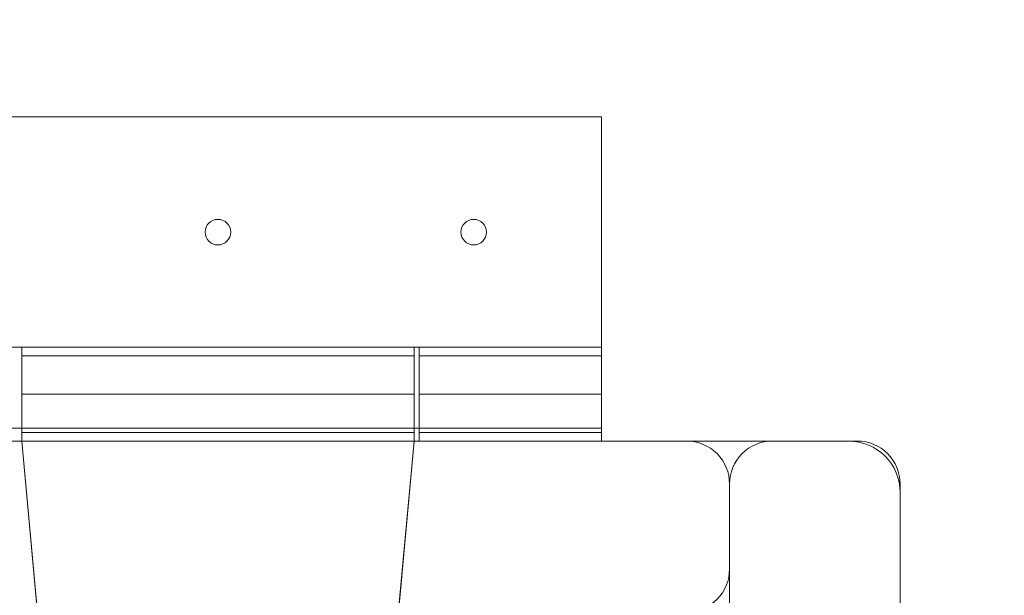
# Model space of a CAD drawing. Units: millimetres. Extents: x 2437 to 5098, y 1819 to 5034.
# Drawn here: x 4292 to 4407, y 4480 to 4548 of the extents above; entities that cross this region are included whole.
import ezdxf

# ---------------------------------------------------------------- set-up
doc = ezdxf.new("R2010")
doc.units = ezdxf.units.MM
doc.header["$MEASUREMENT"] = 0
for name, pattern in [('Dot & Dashed', [167.569441, 88.194442, -44.097221, 0, -35.277778]), ('Hidden Line', [97.805556, 70.555556, -27.25]), ('Wipeout_Contour', [1000, 0, -1000])]:
    doc.linetypes.add(name, pattern=pattern)
for name, color, linetype, lineweight in [('2D Drafting - General_Pen_No__1', 7, 'Continuous', 15), ('Interior - Partition_Pen_No__1', 7, 'Continuous', 15), ('Structural - Bearing_Pen_No__1', 7, 'Continuous', 15)]:
    doc.layers.add(name, color=color, linetype=linetype, lineweight=lineweight)
for name, color, linetype in [('Interior - Furniture', 7, 'Continuous'), ('Interior - Partition', 7, 'Continuous'), ('Structural - Bearing', 7, 'Continuous')]:
    doc.layers.add(name, color=color, linetype=linetype)
for name, color, linetype, lineweight, true_color in [('Interior - Furniture _Pen_No__4', 7, 'Continuous', 15, 0x029e21), ('Interior - Furniture _Pen_No__64', 7, 'Continuous', 15, 0x41c341), ('Structural - Bearing_Pen_No__87', 7, 'Continuous', 15, 0x6a6a6a), ('Structural - Bearing_Pen_No__89', 7, 'Continuous', 15, 0x71cebe)]:
    doc.layers.add(name, color=color, linetype=linetype, lineweight=lineweight, true_color=true_color)
doc.styles.add('GENERATED_STYLE_1', font='tahoma.ttf')
doc.dimstyles.new('GENERATED_STYLE__1', dxfattribs={"dimtxt": 125, "dimasz": 19, "dimexe": 0.18, "dimexo": 10000, "dimgap": 0.09, "dimtad": 1, "dimtih": 1, "dimtoh": 1, "dimdec": 0, "dimzin": 0, "dimdsep": 46, "dimtxsty": 'GENERATED_STYLE_1', "dimblk": 'ARROWHEAD_2', "dimblk1": 'ARROWHEAD_2', "dimblk2": 'ARROWHEAD_2', "dimcen": 0.09, "dimclrd": 7, "dimclre": 7, "dimclrt": 7, "dimadec": 0, "dimazin": 0, "dimtfac": 1, "dimtdec": 4, "dimtmove": 0, "dimatfit": 3, "dimfxl": 0, "dimtolj": 1, "dimtzin": 0, "dimarcsym": 0})

# ---------------------------------------------------------------- blocks, each defined once
blk = doc.blocks.new('Tube 22[5]', base_point=(4360.2, 4503.95))
at = {"layer": 'Interior - Furniture _Pen_No__4', "color": 104, "linetype": 'Continuous', "lineweight": 15, "true_color": 0x029e21}
for p, q in [((4360.2, 4509.45), (4338.81, 4509.45)), ((4338.81, 4509.45), (4338.81, 4498.45)), ((4360.2, 4498.45), (4360.2, 4509.45)), ((4338.81, 4498.45), (4360.2, 4498.45))]:
    blk.add_line(p, q, dxfattribs=at)
at = {"layer": 'Interior - Furniture _Pen_No__4', "color": 104, "linetype": 'Hidden Line', "lineweight": 15, "true_color": 0x029e21}
for p, q in [((4360.2, 4508.45), (4338.81, 4508.45)), ((4360.2, 4499.45), (4338.81, 4499.45))]:
    blk.add_line(p, q, dxfattribs=at)
at = {"layer": 'Interior - Furniture _Pen_No__64', "color": 95, "linetype": 'Dot & Dashed', "lineweight": 15, "true_color": 0x41c341}
blk.add_line((4360.2, 4503.95), (4338.81, 4503.95), dxfattribs=at)
blk = doc.blocks.new('Tube 22[7]', base_point=(4338.2, 4503.95))
at = {"layer": 'Interior - Furniture _Pen_No__4', "color": 104, "linetype": 'Continuous', "lineweight": 15, "true_color": 0x029e21}
for p, q in [((4338.2, 4509.45), (4292.2, 4509.45)), ((4292.2, 4509.45), (4292.2, 4498.45)), ((4338.2, 4498.45), (4338.2, 4509.45)), ((4292.2, 4498.45), (4338.2, 4498.45))]:
    blk.add_line(p, q, dxfattribs=at)
at = {"layer": 'Interior - Furniture _Pen_No__4', "color": 104, "linetype": 'Hidden Line', "lineweight": 15, "true_color": 0x029e21}
for p, q in [((4338.2, 4508.45), (4292.2, 4508.45)), ((4338.2, 4499.45), (4292.2, 4499.45))]:
    blk.add_line(p, q, dxfattribs=at)
at = {"layer": 'Interior - Furniture _Pen_No__64', "color": 95, "linetype": 'Dot & Dashed', "lineweight": 15, "true_color": 0x41c341}
blk.add_line((4338.2, 4503.95), (4292.2, 4503.95), dxfattribs=at)
blk = doc.blocks.new('*D15')
at = {"layer": 'Interior - Partition_Pen_No__1', "color": 7, "linetype": 'Continuous', "lineweight": 15}
for p, q in [((3195.2, 4617), (3195.2, 4654.5)), ((4395.2, 4617), (4395.2, 4654.5)), ((3202.42, 4648.25), (3187.98, 4623.25)), ((4387.98, 4623.25), (4402.42, 4648.25)), ((3182.97, 4635.75), (3195.2, 4635.75)), ((3195.2, 4635.75), (4395.2, 4635.75)), ((4395.2, 4635.75), (4407.42, 4635.75))]:
    blk.add_line(p, q, dxfattribs=at)
at = {"layer": 'Interior - Partition_Pen_No__1', "color": 7, "lineweight": 15, "insert": (3580.91, 4660.75), "char_height": 125, "attachment_point": 7, "style": 'GENERATED_STYLE_1'}
blk.add_mtext('\\A1;{\\pql;\\fTahoma|b0|i0|c0|p34;1\xa0200}', dxfattribs=at)
blk = doc.blocks.new('ARROWHEAD_2')
at = {"color": 0, "linetype": 'Continuous', "lineweight": 0}
for p, q in [((-0.3781, -0.655), (0.3781, 0.655)), ((0, 0), (-1, 0))]:
    blk.add_line(p, q, dxfattribs=at)

msp = doc.modelspace()

# ---------------------------------------------------------------- linework, layer by layer
at = {"layer": '2D Drafting - General_Pen_No__1', "color": 7, "linetype": 'Continuous', "lineweight": 15, "flags": 128}
msp.add_lwpolyline([(4360.2, 4536.45), (4270.2, 4536.45), (4270.2, 4509.45), (4360.2, 4509.45)], close=True, dxfattribs=at)
msp.add_lwpolyline([(4375.2, 4493.45), (4375.2, 4383.45, 0.414214), (4380.2, 4378.45), (4390.2, 4378.45, 0.414214), (4395.2, 4383.45), (4395.2, 4493.45, 0.414214), (4390.2, 4498.45), (4380.2, 4498.45, 0.414214)], format="xyb", close=True, dxfattribs=at)
at = {"layer": '2D Drafting - General_Pen_No__1', "color": 7, "linetype": 'Continuous', "lineweight": 15}
for centre in [(4315.2, 4522.95), (4345.2, 4522.95)]:
    msp.add_circle(centre, 1.5, dxfattribs=at)
at = {"layer": 'Structural - Bearing_Pen_No__1', "color": 7, "linetype": 'Continuous', "lineweight": 15}
msp.add_lwpolyline([(3201.2, 3898.45), (4389.2, 3898.45, 0.414214), (4395.2, 3904.45), (4395.2, 4492.45, 0.414214), (4389.2, 4498.45), (3201.2, 4498.45, 0.414214), (3195.2, 4492.45), (3195.2, 3904.45, 0.414214)], format="xyb", close=True, dxfattribs=at)
at = {"layer": 'Structural - Bearing_Pen_No__89', "color": 123, "linetype": 'Continuous', "lineweight": 15, "true_color": 0x71cebe}
for points in [[(3201.2, 3898.45), (4389.2, 3898.45, 0.414214), (4395.2, 3904.45), (4395.2, 4492.45, 0.414214), (4389.2, 4498.45), (3201.2, 4498.45, 0.414214), (3195.2, 4492.45), (3195.2, 3904.45, 0.414214)], [(3201.2, 3898.45), (4389.2, 3898.45, 0.414214), (4395.2, 3904.45), (4395.2, 4492.45, 0.414214), (4389.2, 4498.45), (3201.2, 4498.45, 0.414214), (3195.2, 4492.45), (3195.2, 3904.45, 0.414214)], [(4260.2, 4498.45, 0.414214), (4255.2, 4493.45), (4255.2, 4483.45, 0.414214), (4260.2, 4478.45), (4370.2, 4478.45, 0.414214), (4375.2, 4483.45), (4375.2, 4493.45, 0.414214), (4370.2, 4498.45)], [(4321.2, 4312.45), (4338.2, 4498.45), (4292.2, 4498.45), (4309.2, 4312.45), (4312.2, 4312.45, 1), (4318.2, 4312.45)], [(4390.2, 4498.45), (4380.2, 4498.45, 0.414214), (4375.2, 4493.45), (4375.2, 4383.45, 0.414214), (4380.2, 4378.45), (4390.2, 4378.45, 0.414214), (4395.2, 4383.45), (4395.2, 4493.45, 0.414214)]]:
    msp.add_lwpolyline(points, format="xyb", close=True, dxfattribs=at)

# ---------------------------------------------------------------- next in the draw order: wipeouts: each hides what was drawn before it
at = {"color": 254, "linetype": 'Wipeout_Contour', "lineweight": 0, "ltscale": 24936.634557}
msp.add_wipeout([(4360.2, 4498.45), (4360.2, 4499.95), (4270.2, 4499.95), (4270.2, 4498.45)], dxfattribs=at).dxf.layer = 'Structural - Bearing'

# ---------------------------------------------------------------- next in the draw order: linework, layer by layer
at = {"layer": '2D Drafting - General_Pen_No__1', "color": 7, "linetype": 'Continuous', "lineweight": 15}
for p, q in [((4292.2, 4509.45), (4292.2, 4498.45)), ((4338.2, 4509.45), (4338.2, 4498.45)), ((4292.2, 4498.45), (4309.2, 4312.45)), ((4338.2, 4498.45), (4321.2, 4312.45))]:
    msp.add_line(p, q, dxfattribs=at)
at = {"layer": '2D Drafting - General_Pen_No__1', "color": 7, "linetype": 'Continuous', "lineweight": 15, "flags": 128}
msp.add_lwpolyline([(4360.2, 4536.45), (4270.2, 4536.45), (4270.2, 4498.45), (4360.2, 4498.45)], close=True, dxfattribs=at)
msp.add_lwpolyline([(4370.2, 4478.45), (4260.2, 4478.45, -0.414214), (4255.2, 4483.45), (4255.2, 4493.45, -0.414214), (4260.2, 4498.45), (4370.2, 4498.45, -0.414214), (4375.2, 4493.45), (4375.2, 4483.45, -0.414214)], format="xyb", close=True, dxfattribs=at)
at = {"layer": 'Structural - Bearing_Pen_No__87', "color": 251, "linetype": 'Continuous', "lineweight": 15, "true_color": 0x6a6a6a}
for points in [[(4360.2, 4499.95), (4270.2, 4499.95)], [(4360.2, 4498.45), (4360.2, 4499.95)], [(4360.2, 4498.45), (4270.2, 4498.45)]]:
    msp.add_lwpolyline(points, dxfattribs=at)

# ---------------------------------------------------------------- next in the draw order: block references
at = {"layer": 'Interior - Furniture', "color": 104, "linetype": 'Continuous', "lineweight": 15, "true_color": 0x029e21}
for name, p in [('Tube 22[7]', (4338.2, 4503.95)), ('Tube 22[5]', (4360.2, 4503.95))]:
    msp.add_blockref(name, p, dxfattribs=at)

# ---------------------------------------------------------------- next in the draw order: dimensions: what is measured, and where the dimension line sits
at = {"layer": 'Interior - Partition', "color": 7, "linetype": 'Continuous', "lineweight": 15}
dim = msp.add_linear_dim(base=(4395.2, 4635.75), p1=(3195.2, 4493.45), p2=(4395.2, 4493.45), dimstyle='GENERATED_STYLE__1', dxfattribs=at)
dim.commit()
dim.dimension.update_dxf_attribs({"geometry": '*D15', "text_midpoint": (3795.62, 4723.25), "dimtype": 160})

doc.saveas('drawing.dxf')
